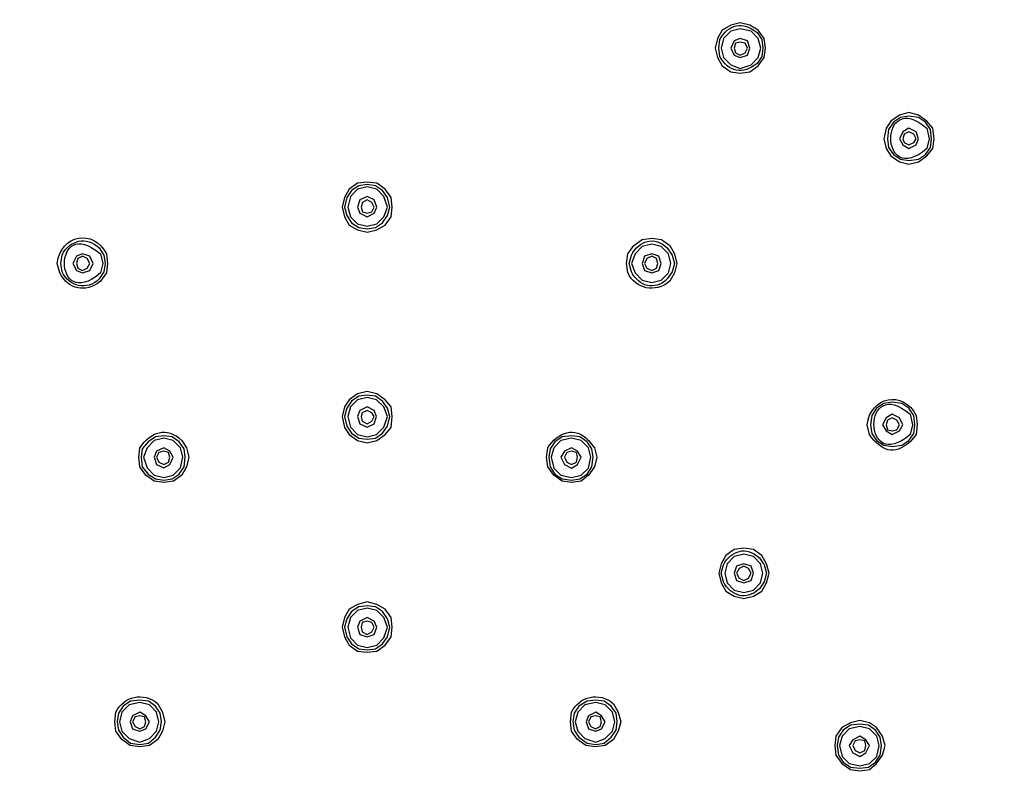
# Model space of a CAD drawing. Units: inches. Extents: x -27.3 to 23.7, y 3.2 to 36.2.
# Drawn here: x 6.5 to 10, y 14.8 to 17.5 of the extents above; entities that cross this region are included whole.
import ezdxf

# ---------------------------------------------------------------- set-up
doc = ezdxf.new("R2010")
doc.units = ezdxf.units.IN
doc.header["$MEASUREMENT"] = 0

msp = doc.modelspace()

# ---------------------------------------------------------------- linework, layer by layer
for points in [[(9.153, 17.3956), (9.1488, 17.4293), (9.1276, 17.4588), (9.0982, 17.4757), (9.0643, 17.4842), (9.0307, 17.4757), (9.0012, 17.4588), (8.9844, 17.4293), (8.9759, 17.3956), (8.9844, 17.3619), (9.0012, 17.3325), (9.0307, 17.3113), (9.0643, 17.3071), (9.0982, 17.3113), (9.1276, 17.3325), (9.1488, 17.3619), (9.153, 17.3956)], [(9.1363, 17.3956), (9.1278, 17.4293), (9.1026, 17.4546), (9.0646, 17.4631), (9.0308, 17.4546), (9.0055, 17.4293), (8.9972, 17.3956), (9.0055, 17.3619), (9.0308, 17.3367), (9.0646, 17.3239), (9.1026, 17.3367), (9.1278, 17.3619), (9.1363, 17.3956)], [(9.0983, 17.3956), (9.0899, 17.4209), (9.0646, 17.4293), (9.0435, 17.4209), (9.0308, 17.3956), (9.0435, 17.3703), (9.0646, 17.3619), (9.0899, 17.3703), (9.0983, 17.3956)], [(9.0899, 17.3956), (9.0814, 17.4125), (9.0646, 17.4167), (9.0477, 17.4125), (9.0435, 17.3956), (9.0477, 17.3788), (9.0646, 17.3703), (9.0814, 17.3788), (9.0899, 17.3956)], [(9.7472, 17.0753), (9.7429, 17.1132), (9.7219, 17.1385), (9.6924, 17.1596), (9.6587, 17.168), (9.625, 17.1596), (9.5955, 17.1385), (9.5787, 17.1132), (9.5703, 17.0753), (9.5787, 17.0416), (9.5955, 17.0163), (9.625, 16.9952), (9.6587, 16.9867), (9.6924, 16.9952), (9.7219, 17.0163), (9.7429, 17.0416), (9.7472, 17.0753)], [(9.7387, 17.0752), (9.7344, 17.1089), (9.7177, 17.1343), (9.6923, 17.151), (9.6586, 17.1553), (9.6291, 17.151), (9.6039, 17.1343), (9.587, 17.1089), (9.5828, 17.0752), (9.587, 17.0457), (9.6039, 17.0205), (9.6291, 17.0036), (9.6586, 16.9994), (9.6923, 17.0036), (9.7177, 17.0205), (9.7344, 17.0457), (9.7387, 17.0752)], [(9.6924, 17.0753), (9.684, 17.1006), (9.6588, 17.1132), (9.6376, 17.1006), (9.625, 17.0753), (9.6376, 17.0542), (9.6588, 17.0416), (9.684, 17.0542), (9.6924, 17.0753)], [(9.684, 17.0753), (9.6756, 17.0921), (9.6588, 17.1006), (9.6418, 17.0921), (9.6376, 17.0753), (9.6418, 17.0626), (9.6588, 17.0542), (9.6756, 17.0626), (9.684, 17.0753)], [(7.838, 16.835), (7.8338, 16.8688), (7.8128, 16.8982), (7.7833, 16.9194), (7.7494, 16.9236), (7.7158, 16.9194), (7.6863, 16.8982), (7.6695, 16.8688), (7.6611, 16.835), (7.6695, 16.8014), (7.6863, 16.7718), (7.7158, 16.7549), (7.7494, 16.7465), (7.7833, 16.7549), (7.8128, 16.7718), (7.8338, 16.8014), (7.838, 16.835)], [(7.8295, 16.8349), (7.8211, 16.8687), (7.8042, 16.894), (7.7788, 16.9107), (7.7493, 16.915), (7.7198, 16.9107), (7.6946, 16.894), (7.6778, 16.8687), (7.6694, 16.8349), (7.6778, 16.8054), (7.6946, 16.7802), (7.7198, 16.7633), (7.7493, 16.759), (7.7788, 16.7633), (7.8042, 16.7802), (7.8211, 16.8054), (7.8295, 16.8349)], [(7.8213, 16.835), (7.8086, 16.873), (7.7833, 16.8982), (7.7496, 16.9067), (7.7159, 16.8982), (7.6905, 16.873), (7.6821, 16.835), (7.6905, 16.8014), (7.7159, 16.776), (7.7496, 16.7676), (7.7833, 16.776), (7.8086, 16.8014), (7.8213, 16.835)], [(7.7833, 16.835), (7.7749, 16.8603), (7.7496, 16.873), (7.7243, 16.8603), (7.7159, 16.835), (7.7243, 16.814), (7.7496, 16.8014), (7.7749, 16.814), (7.7833, 16.835)], [(7.7749, 16.835), (7.7665, 16.8519), (7.7496, 16.8603), (7.7327, 16.8519), (7.7285, 16.835), (7.7327, 16.8182), (7.7496, 16.814), (7.7665, 16.8182), (7.7749, 16.835)], [(8.8199, 16.637), (8.8115, 16.6708), (8.7862, 16.696), (8.7526, 16.7044), (8.7188, 16.696), (8.6935, 16.6708), (8.6809, 16.637), (8.6935, 16.6033), (8.7188, 16.5779), (8.7526, 16.5696), (8.7862, 16.5779), (8.8115, 16.6033), (8.8199, 16.637)], [(6.7845, 16.637), (6.7719, 16.6623), (6.7466, 16.6708), (6.7255, 16.6623), (6.7128, 16.637), (6.7255, 16.6117), (6.7466, 16.6033), (6.7719, 16.6117), (6.7845, 16.637)], [(6.7719, 16.637), (6.7634, 16.6538), (6.7466, 16.6623), (6.7297, 16.6538), (6.7255, 16.637), (6.7297, 16.6202), (6.7466, 16.6117), (6.7634, 16.6202), (6.7719, 16.637)], [(8.7862, 16.637), (8.7779, 16.6623), (8.7526, 16.6708), (8.7273, 16.6623), (8.7188, 16.637), (8.7273, 16.6117), (8.7526, 16.6033), (8.7779, 16.6117), (8.7862, 16.637)], [(8.7736, 16.637), (8.7694, 16.6538), (8.7526, 16.6623), (8.7357, 16.6538), (8.7273, 16.637), (8.7357, 16.6202), (8.7526, 16.6117), (8.7694, 16.6202), (8.7736, 16.637)], [(7.838, 16.0974), (7.8338, 16.1312), (7.8128, 16.1566), (7.7833, 16.1776), (7.7494, 16.186), (7.7158, 16.1776), (7.6863, 16.1566), (7.6695, 16.1312), (7.6611, 16.0974), (7.6695, 16.0595), (7.6863, 16.0343), (7.7158, 16.0132), (7.7494, 16.0048), (7.7833, 16.0132), (7.8128, 16.0343), (7.8338, 16.0595), (7.838, 16.0974)], [(7.8296, 16.0974), (7.8212, 16.127), (7.8043, 16.1522), (7.7789, 16.1692), (7.7495, 16.1734), (7.7199, 16.1692), (7.6946, 16.1522), (7.6779, 16.127), (7.6695, 16.0974), (7.6779, 16.0638), (7.6946, 16.0384), (7.7199, 16.0216), (7.7495, 16.0173), (7.7789, 16.0216), (7.8043, 16.0384), (7.8212, 16.0638), (7.8296, 16.0974)], [(7.8211, 16.0975), (7.8084, 16.1313), (7.7831, 16.1565), (7.7493, 16.165), (7.7157, 16.1565), (7.6904, 16.1313), (7.682, 16.0975), (7.6904, 16.0596), (7.7157, 16.0344), (7.7493, 16.0259), (7.7831, 16.0344), (7.8084, 16.0596), (7.8211, 16.0975)], [(9.6797, 16.0678), (9.6755, 16.1015), (9.6586, 16.1268), (9.6334, 16.1436), (9.5996, 16.1479), (9.5702, 16.1436), (9.5448, 16.1268), (9.528, 16.1015), (9.5237, 16.0678), (9.528, 16.0382), (9.5448, 16.0131), (9.5702, 15.9962), (9.5996, 15.992), (9.6334, 15.9962), (9.6586, 16.0131), (9.6755, 16.0382), (9.6797, 16.0678)], [(7.7831, 16.0975), (7.7747, 16.1187), (7.7493, 16.1313), (7.7241, 16.1187), (7.7157, 16.0975), (7.7241, 16.0723), (7.7493, 16.0596), (7.7747, 16.0723), (7.7831, 16.0975)], [(7.7747, 16.0975), (7.7663, 16.1103), (7.7493, 16.1187), (7.7324, 16.1103), (7.7283, 16.0975), (7.7324, 16.0807), (7.7493, 16.0723), (7.7663, 16.0807), (7.7747, 16.0975)], [(9.6376, 16.0679), (9.625, 16.0932), (9.5997, 16.1058), (9.5786, 16.0932), (9.566, 16.0679), (9.5786, 16.0468), (9.5997, 16.0342), (9.625, 16.0468), (9.6376, 16.0679)], [(9.625, 16.0679), (9.6166, 16.0847), (9.5996, 16.0932), (9.5828, 16.0847), (9.5786, 16.0679), (9.5828, 16.051), (9.5996, 16.0468), (9.6166, 16.051), (9.625, 16.0679)], [(7.1088, 15.9542), (7.1047, 15.9837), (7.0878, 16.0089), (7.0624, 16.0258), (7.033, 16.0299), (7.0035, 16.0258), (6.9783, 16.0089), (6.9571, 15.9837), (6.9529, 15.9542), (6.9571, 15.9205), (6.9783, 15.8951), (7.0035, 15.8783), (7.033, 15.874), (7.0624, 15.8783), (7.0878, 15.8951), (7.1047, 15.9205), (7.1088, 15.9542)], [(8.546, 15.954), (8.5418, 15.9836), (8.525, 16.0088), (8.4996, 16.0257), (8.47, 16.0298), (8.4364, 16.0257), (8.411, 16.0088), (8.3942, 15.9836), (8.39, 15.954), (8.3942, 15.9204), (8.411, 15.895), (8.4364, 15.8782), (8.47, 15.8739), (8.4996, 15.8782), (8.525, 15.895), (8.5418, 15.9204), (8.546, 15.954)], [(7.1003, 15.9543), (7.092, 15.9879), (7.0666, 16.0133), (7.033, 16.0216), (6.9993, 16.0133), (6.9739, 15.9879), (6.9613, 15.9543), (6.9739, 15.9163), (6.9993, 15.8911), (7.033, 15.8826), (7.0666, 15.8911), (7.092, 15.9163), (7.1003, 15.9543)], [(8.5376, 15.9542), (8.5293, 15.9879), (8.5039, 16.0132), (8.4702, 16.0215), (8.4322, 16.0132), (8.4069, 15.9879), (8.3985, 15.9542), (8.4069, 15.9162), (8.4322, 15.891), (8.4702, 15.8825), (8.5039, 15.891), (8.5293, 15.9162), (8.5376, 15.9542)], [(7.0666, 15.9543), (7.054, 15.9753), (7.033, 15.9879), (7.0077, 15.9753), (6.9993, 15.9543), (7.0077, 15.929), (7.033, 15.9163), (7.054, 15.929), (7.0666, 15.9543)], [(7.054, 15.9543), (7.0498, 15.9711), (7.033, 15.9753), (7.0161, 15.9711), (7.0077, 15.9543), (7.0161, 15.9374), (7.033, 15.929), (7.0498, 15.9374), (7.054, 15.9543)], [(8.5039, 15.9542), (8.4913, 15.9753), (8.4702, 15.9879), (8.4449, 15.9753), (8.4323, 15.9542), (8.4449, 15.9289), (8.4702, 15.9162), (8.4913, 15.9289), (8.5039, 15.9542)], [(8.4912, 15.9542), (8.4869, 15.971), (8.47, 15.9753), (8.4532, 15.971), (8.4448, 15.9542), (8.4532, 15.9373), (8.47, 15.9289), (8.4869, 15.9373), (8.4912, 15.9542)], [(9.1657, 15.5454), (9.1573, 15.5791), (9.1404, 15.6085), (9.1109, 15.6297), (9.0771, 15.6339), (9.0435, 15.6297), (9.0139, 15.6085), (8.9971, 15.5791), (8.9886, 15.5454), (8.9971, 15.5117), (9.0139, 15.4822), (9.0435, 15.4653), (9.0771, 15.4569), (9.1109, 15.4653), (9.1404, 15.4822), (9.1573, 15.5117), (9.1657, 15.5454)], [(9.1445, 15.5454), (9.136, 15.579), (9.1107, 15.6043), (9.077, 15.6127), (9.0433, 15.6043), (9.0179, 15.579), (9.0095, 15.5454), (9.0179, 15.5116), (9.0433, 15.4863), (9.077, 15.4779), (9.1107, 15.4863), (9.136, 15.5116), (9.1445, 15.5454)], [(9.1107, 15.5454), (9.1023, 15.5706), (9.077, 15.579), (9.0517, 15.5706), (9.0433, 15.5454), (9.0517, 15.5201), (9.077, 15.5116), (9.1023, 15.5201), (9.1107, 15.5454)], [(9.1023, 15.5454), (9.094, 15.5622), (9.077, 15.5706), (9.0601, 15.5622), (9.0517, 15.5454), (9.0601, 15.5285), (9.077, 15.5201), (9.094, 15.5285), (9.1023, 15.5454)], [(7.838, 15.3558), (7.8338, 15.3895), (7.8128, 15.4189), (7.7833, 15.436), (7.7494, 15.4444), (7.7158, 15.436), (7.6863, 15.4189), (7.6695, 15.3895), (7.6611, 15.3558), (7.6695, 15.3221), (7.6863, 15.2927), (7.7158, 15.2715), (7.7494, 15.2673), (7.7833, 15.2715), (7.8128, 15.2927), (7.8338, 15.3221), (7.838, 15.3558)], [(7.8296, 15.3556), (7.8212, 15.385), (7.8043, 15.4103), (7.7789, 15.4271), (7.7495, 15.4313), (7.7199, 15.4271), (7.6946, 15.4103), (7.6779, 15.385), (7.6695, 15.3556), (7.6779, 15.3218), (7.6946, 15.2966), (7.7199, 15.2796), (7.7495, 15.2754), (7.7789, 15.2796), (7.8043, 15.2966), (7.8212, 15.3218), (7.8296, 15.3556)], [(7.8212, 15.3556), (7.8085, 15.3892), (7.7832, 15.4146), (7.7494, 15.423), (7.7158, 15.4146), (7.6904, 15.3892), (7.682, 15.3556), (7.6904, 15.3177), (7.7158, 15.2925), (7.7494, 15.2839), (7.7832, 15.2925), (7.8085, 15.3177), (7.8212, 15.3556)], [(7.7832, 15.3556), (7.7748, 15.3766), (7.7494, 15.3892), (7.7242, 15.3766), (7.7158, 15.3556), (7.7242, 15.3304), (7.7494, 15.3219), (7.7748, 15.3304), (7.7832, 15.3556)], [(7.7748, 15.3556), (7.7664, 15.3724), (7.7494, 15.3766), (7.7325, 15.3724), (7.7284, 15.3556), (7.7325, 15.3388), (7.7494, 15.3304), (7.7664, 15.3388), (7.7748, 15.3556)], [(7.0251, 15.023), (7.0208, 15.0525), (7.004, 15.0777), (6.9787, 15.0946), (6.9491, 15.0987), (6.9155, 15.0946), (6.8902, 15.0777), (6.8734, 15.0525), (6.8691, 15.023), (6.8734, 14.9934), (6.8902, 14.9682), (6.9155, 14.9471), (6.9491, 14.9428), (6.9787, 14.9471), (7.004, 14.9682), (7.0208, 14.9934), (7.0251, 15.023)], [(8.6308, 15.023), (8.6266, 15.0525), (8.6097, 15.0777), (8.5845, 15.0946), (8.5549, 15.0987), (8.5254, 15.0946), (8.4958, 15.0777), (8.4791, 15.0525), (8.4748, 15.023), (8.4791, 14.9934), (8.4958, 14.9682), (8.5254, 14.9471), (8.5549, 14.9428), (8.5845, 14.9471), (8.6097, 14.9682), (8.6266, 14.9934), (8.6308, 15.023)], [(7.0161, 15.0226), (7.0077, 15.0564), (6.9823, 15.0816), (6.9487, 15.0901), (6.9107, 15.0816), (6.8854, 15.0564), (6.8769, 15.0226), (6.8854, 14.989), (6.9107, 14.9636), (6.9487, 14.951), (6.9823, 14.9636), (7.0077, 14.989), (7.0161, 15.0226)], [(8.6223, 15.0226), (8.6139, 15.0564), (8.5885, 15.0817), (8.5549, 15.0901), (8.5169, 15.0817), (8.4915, 15.0564), (8.4831, 15.0226), (8.4915, 14.989), (8.5169, 14.9636), (8.5549, 14.951), (8.5885, 14.9636), (8.6139, 14.989), (8.6223, 15.0226)], [(6.9824, 15.0226), (6.9697, 15.0437), (6.9486, 15.0564), (6.9233, 15.0437), (6.9149, 15.0226), (6.9233, 14.9974), (6.9486, 14.989), (6.9697, 14.9974), (6.9824, 15.0226)], [(6.9697, 15.0226), (6.9655, 15.0395), (6.9487, 15.0437), (6.9318, 15.0395), (6.9233, 15.0226), (6.9318, 15.0058), (6.9487, 14.9974), (6.9655, 15.0058), (6.9697, 15.0226)], [(8.5885, 15.0226), (8.5759, 15.0437), (8.5549, 15.0564), (8.5295, 15.0437), (8.5211, 15.0226), (8.5295, 14.9974), (8.5549, 14.989), (8.5759, 14.9974), (8.5885, 15.0226)], [(8.5754, 15.0226), (8.5712, 15.0395), (8.5544, 15.0437), (8.5375, 15.0395), (8.5292, 15.0226), (8.5375, 15.0058), (8.5544, 14.9974), (8.5712, 15.0058), (8.5754, 15.0226)], [(9.5745, 14.9385), (9.5661, 14.9722), (9.5449, 15.0017), (9.5197, 15.0186), (9.4859, 15.0271), (9.4523, 15.0186), (9.4227, 15.0017), (9.4017, 14.9722), (9.3975, 14.9385), (9.4017, 14.9048), (9.4227, 14.8754), (9.4523, 14.8543), (9.4859, 14.85), (9.5197, 14.8543), (9.5449, 14.8754), (9.5661, 14.9048), (9.5745, 14.9385)], [(9.5621, 14.9386), (9.5579, 14.9682), (9.541, 14.9934), (9.5158, 15.0103), (9.4862, 15.0144), (9.4526, 15.0103), (9.4272, 14.9934), (9.4104, 14.9682), (9.4061, 14.9386), (9.4104, 14.9049), (9.4272, 14.8796), (9.4526, 14.8627), (9.4862, 14.8585), (9.5158, 14.8627), (9.541, 14.8796), (9.5579, 14.9049), (9.5621, 14.9386)], [(9.5537, 14.9383), (9.5453, 14.9721), (9.5199, 14.9974), (9.4863, 15.0057), (9.4483, 14.9974), (9.423, 14.9721), (9.4145, 14.9383), (9.423, 14.9004), (9.4483, 14.8752), (9.4863, 14.8667), (9.5199, 14.8752), (9.5453, 14.9004), (9.5537, 14.9383)], [(9.5199, 14.9383), (9.5073, 14.9594), (9.4863, 14.9721), (9.4609, 14.9594), (9.4483, 14.9383), (9.4609, 14.9131), (9.4863, 14.9004), (9.5073, 14.9131), (9.5199, 14.9383)], [(9.5073, 14.9383), (9.5031, 14.9551), (9.4863, 14.9594), (9.4693, 14.9551), (9.4609, 14.9383), (9.4693, 14.9215), (9.4863, 14.9131), (9.5031, 14.9215), (9.5073, 14.9383)]]:
    msp.add_lwpolyline(points)
for points, knots in [([(13.4644, 14.2177), (13.4644, 14.2177), (13.4559, 14.5295), (13.4559, 14.5295), (13.4559, 14.5295), (13.4306, 14.8372), (13.4306, 14.8372), (13.4306, 14.8372), (13.3885, 15.1449), (13.3885, 15.1449), (12.9522, 17.7887), (10.7379, 19.7762), (8.0614, 19.9241), (8.0614, 19.9241), (7.7495, 19.9325), (7.7495, 19.9325), (7.7495, 19.9325), (7.4419, 19.9241), (7.4419, 19.9241), (4.6444, 19.7711), (2.3781, 17.6189), (2.0682, 14.8372), (2.0682, 14.8372), (2.0429, 14.5295), (2.0429, 14.5295), (2.0429, 14.5295), (2.0345, 14.2177), (2.0345, 14.2177), (2.0345, 14.2177), (2.0429, 13.91), (2.0429, 13.91), (2.0429, 13.91), (2.0682, 13.6024), (2.0682, 13.6024), (2.3546, 10.945), (4.4745, 8.8193), (7.1342, 8.5406), (7.1342, 8.5406), (7.4419, 8.5154), (7.4419, 8.5154), (7.4419, 8.5154), (7.7495, 8.507), (7.7495, 8.507), (10.5442, 8.5029), (12.9384, 10.5359), (13.3885, 13.2947), (13.3885, 13.2947), (13.4306, 13.6024), (13.4306, 13.6024), (13.4306, 13.6024), (13.4559, 13.91), (13.4559, 13.91), (13.4559, 13.91), (13.4644, 14.2177), (13.4644, 14.2177)], [0, 0, 0, 0, 1, 1, 1, 2, 2, 2, 3, 3, 3, 4, 4, 4, 5, 5, 5, 6, 6, 6, 7, 7, 7, 8, 8, 8, 9, 9, 9, 10, 10, 10, 11, 11, 11, 12, 12, 12, 13, 13, 13, 14, 14, 14, 15, 15, 15, 16, 16, 16, 17, 17, 17, 18, 18, 18, 18]), ([(13.3127, 14.2177), (13.3127, 14.2177), (13.3043, 14.5211), (13.3043, 14.5211), (13.3043, 14.5211), (13.2789, 14.8203), (13.2789, 14.8203), (13.2789, 14.8203), (13.2367, 15.1196), (13.2367, 15.1196), (12.8074, 17.7036), (10.6667, 19.6189), (8.0529, 19.7724), (8.0529, 19.7724), (7.7495, 19.7808), (7.7495, 19.7808), (7.7495, 19.7808), (7.4503, 19.7724), (7.4503, 19.7724), (4.7287, 19.6195), (2.5183, 17.5315), (2.2242, 14.8203), (2.2242, 14.8203), (2.199, 14.5211), (2.199, 14.5211), (2.199, 14.5211), (2.1904, 14.2177), (2.1904, 14.2177), (2.1904, 14.2177), (2.199, 13.9184), (2.199, 13.9184), (2.199, 13.9184), (2.2242, 13.6192), (2.2242, 13.6192), (2.4997, 11.0263), (4.5592, 8.9693), (7.151, 8.6923), (7.151, 8.6923), (7.4503, 8.6671), (7.4503, 8.6671), (7.4503, 8.6671), (7.7495, 8.6587), (7.7495, 8.6587), (10.474, 8.6618), (12.7963, 10.6288), (13.2367, 13.3199), (13.2367, 13.3199), (13.2789, 13.6192), (13.2789, 13.6192), (13.2789, 13.6192), (13.3043, 13.9184), (13.3043, 13.9184), (13.3043, 13.9184), (13.3127, 14.2177), (13.3127, 14.2177)], [0, 0, 0, 0, 1, 1, 1, 2, 2, 2, 3, 3, 3, 4, 4, 4, 5, 5, 5, 6, 6, 6, 7, 7, 7, 8, 8, 8, 9, 9, 9, 10, 10, 10, 11, 11, 11, 12, 12, 12, 13, 13, 13, 14, 14, 14, 15, 15, 15, 16, 16, 16, 17, 17, 17, 18, 18, 18, 18]), ([(13.3085, 14.2177), (13.3085, 14.2177), (13.3, 14.5211), (13.3, 14.5211), (13.3, 14.5211), (13.2747, 14.8203), (13.2747, 14.8203), (13.2747, 14.8203), (13.2367, 15.1196), (13.2367, 15.1196), (12.8078, 17.6936), (10.6604, 19.6259), (8.0529, 19.7682), (8.0529, 19.7682), (7.7493, 19.7767), (7.7493, 19.7767), (7.7493, 19.7767), (7.4503, 19.7682), (7.4503, 19.7682), (4.7313, 19.6239), (2.5187, 17.5248), (2.2241, 14.8203), (2.2241, 14.8203), (2.199, 14.5211), (2.199, 14.5211), (2.199, 14.5211), (2.1905, 14.2177), (2.1905, 14.2177), (2.1905, 14.2177), (2.199, 13.9184), (2.199, 13.9184), (2.199, 13.9184), (2.2241, 13.6192), (2.2241, 13.6192), (2.4982, 11.0303), (4.5627, 8.9682), (7.151, 8.6923), (7.151, 8.6923), (7.4503, 8.6671), (7.4503, 8.6671), (7.4503, 8.6671), (7.7493, 8.6587), (7.7493, 8.6587), (10.4745, 8.6634), (12.7926, 10.63), (13.2367, 13.3199), (13.2367, 13.3199), (13.2747, 13.6192), (13.2747, 13.6192), (13.2747, 13.6192), (13.3, 13.9184), (13.3, 13.9184), (13.3, 13.9184), (13.3085, 14.2177), (13.3085, 14.2177)], [0, 0, 0, 0, 1, 1, 1, 2, 2, 2, 3, 3, 3, 4, 4, 4, 5, 5, 5, 6, 6, 6, 7, 7, 7, 8, 8, 8, 9, 9, 9, 10, 10, 10, 11, 11, 11, 12, 12, 12, 13, 13, 13, 14, 14, 14, 15, 15, 15, 16, 16, 16, 17, 17, 17, 18, 18, 18, 18]), ([(13.2915, 14.2177), (13.2915, 14.2177), (13.2831, 14.5169), (13.2831, 14.5169), (13.2831, 14.5169), (13.2578, 14.8161), (13.2578, 14.8161), (13.2578, 14.8161), (13.2156, 15.1154), (13.2156, 15.1154), (12.7956, 17.6828), (10.6459, 19.6066), (8.0485, 19.7514), (8.0485, 19.7514), (7.7493, 19.7598), (7.7493, 19.7598), (7.7493, 19.7598), (7.4502, 19.7514), (7.4502, 19.7514), (4.7325, 19.5939), (2.5447, 17.5227), (2.241, 14.8161), (2.241, 14.8161), (2.2199, 14.5169), (2.2199, 14.5169), (2.2199, 14.5169), (2.2115, 14.2177), (2.2115, 14.2177), (2.2115, 14.2177), (2.2199, 13.9184), (2.2199, 13.9184), (2.2199, 13.9184), (2.241, 13.6192), (2.241, 13.6192), (2.5358, 11.0285), (4.5553, 8.9965), (7.1509, 8.7136), (7.1509, 8.7136), (7.4502, 8.6881), (7.4502, 8.6881), (7.4502, 8.6881), (7.7493, 8.6797), (7.7493, 8.6797), (10.4696, 8.682), (12.774, 10.6419), (13.2156, 13.3241), (13.2156, 13.3241), (13.2578, 13.6192), (13.2578, 13.6192), (13.2578, 13.6192), (13.2831, 13.9184), (13.2831, 13.9184), (13.2831, 13.9184), (13.2915, 14.2177), (13.2915, 14.2177)], [0, 0, 0, 0, 1, 1, 1, 2, 2, 2, 3, 3, 3, 4, 4, 4, 5, 5, 5, 6, 6, 6, 7, 7, 7, 8, 8, 8, 9, 9, 9, 10, 10, 10, 11, 11, 11, 12, 12, 12, 13, 13, 13, 14, 14, 14, 15, 15, 15, 16, 16, 16, 17, 17, 17, 18, 18, 18, 18]), ([(13.2706, 14.2179), (13.2706, 14.2179), (13.2622, 14.5171), (13.2622, 14.5171), (13.2622, 14.5171), (13.2368, 14.8163), (13.2368, 14.8163), (13.2368, 14.8163), (13.1988, 15.1113), (13.1988, 15.1113), (12.7717, 17.6711), (10.6407, 19.5865), (8.0487, 19.7304), (8.0487, 19.7304), (7.7494, 19.7388), (7.7494, 19.7388), (7.7494, 19.7388), (7.4503, 19.7304), (7.4503, 19.7304), (4.7461, 19.5773), (2.561, 17.5086), (2.2622, 14.8163), (2.2622, 14.8163), (2.2369, 14.5171), (2.2369, 14.5171), (2.2369, 14.5171), (2.2285, 14.2179), (2.2285, 14.2179), (2.2285, 14.2179), (2.2369, 13.9186), (2.2369, 13.9186), (2.2369, 13.9186), (2.2622, 13.6235), (2.2622, 13.6235), (2.5464, 11.041), (4.5733, 9.0163), (7.1553, 8.7305), (7.1553, 8.7305), (7.4503, 8.7095), (7.4503, 8.7095), (7.4503, 8.7095), (7.7494, 8.7011), (7.7494, 8.7011), (10.4579, 8.6994), (12.7512, 10.6546), (13.1988, 13.3243), (13.1988, 13.3243), (13.2368, 13.6235), (13.2368, 13.6235), (13.2368, 13.6235), (13.2622, 13.9186), (13.2622, 13.9186), (13.2622, 13.9186), (13.2706, 14.2179), (13.2706, 14.2179)], [0, 0, 0, 0, 1, 1, 1, 2, 2, 2, 3, 3, 3, 4, 4, 4, 5, 5, 5, 6, 6, 6, 7, 7, 7, 8, 8, 8, 9, 9, 9, 10, 10, 10, 11, 11, 11, 12, 12, 12, 13, 13, 13, 14, 14, 14, 15, 15, 15, 16, 16, 16, 17, 17, 17, 18, 18, 18, 18]), ([(9.1445, 17.3955), (9.1445, 17.3955), (9.1402, 17.4251), (9.1402, 17.4251), (9.1402, 17.4251), (9.1234, 17.4503), (9.1234, 17.4503), (9.0728, 17.4897), (9.023, 17.481), (8.9927, 17.4251), (8.9927, 17.4251), (8.9885, 17.3955), (8.9885, 17.3955), (8.9885, 17.3955), (8.9927, 17.366), (8.9927, 17.366), (9.023, 17.3101), (9.0728, 17.3014), (9.1234, 17.3408), (9.1234, 17.3408), (9.1402, 17.366), (9.1402, 17.366), (9.1402, 17.366), (9.1445, 17.3955), (9.1445, 17.3955)], [0, 0, 0, 0, 1, 1, 1, 2, 2, 2, 3, 3, 3, 4, 4, 4, 5, 5, 5, 6, 6, 6, 7, 7, 7, 8, 8, 8, 8]), ([(9.7304, 17.0753), (9.7304, 17.0753), (9.722, 17.1132), (9.722, 17.1132), (9.5526, 17.2597), (9.552, 16.895), (9.722, 17.0416), (9.722, 17.0416), (9.7304, 17.0753), (9.7304, 17.0753)], [0, 0, 0, 0, 1, 1, 1, 2, 2, 2, 3, 3, 3, 3]), ([(6.8181, 16.637), (6.8181, 16.637), (6.8097, 16.6708), (6.8097, 16.6708), (6.6406, 16.8159), (6.6406, 16.4582), (6.8097, 16.6033), (6.8097, 16.6033), (6.8181, 16.637), (6.8181, 16.637)], [0, 0, 0, 0, 1, 1, 1, 2, 2, 2, 3, 3, 3, 3]), ([(6.835, 16.637), (6.835, 16.637), (6.8308, 16.6708), (6.8308, 16.6708), (6.7859, 16.7601), (6.67, 16.7387), (6.6579, 16.637), (6.6579, 16.637), (6.6664, 16.6033), (6.6664, 16.6033), (6.6987, 16.5436), (6.7552, 16.5323), (6.8097, 16.5738), (6.8097, 16.5738), (6.8308, 16.6033), (6.8308, 16.6033), (6.8308, 16.6033), (6.835, 16.637), (6.835, 16.637)], [0, 0, 0, 0, 1, 1, 1, 2, 2, 2, 3, 3, 3, 4, 4, 4, 5, 5, 5, 6, 6, 6, 6]), ([(6.8264, 16.6369), (6.8264, 16.6369), (6.8221, 16.6665), (6.8221, 16.6665), (6.8221, 16.6665), (6.8054, 16.6916), (6.8054, 16.6916), (6.7606, 16.7339), (6.7005, 16.7193), (6.6747, 16.6665), (6.6747, 16.6665), (6.6704, 16.6369), (6.6704, 16.6369), (6.6704, 16.6369), (6.6747, 16.6074), (6.6747, 16.6074), (6.7005, 16.5546), (6.7606, 16.5399), (6.8054, 16.5821), (6.8054, 16.5821), (6.8221, 16.6074), (6.8221, 16.6074), (6.8221, 16.6074), (6.8264, 16.6369), (6.8264, 16.6369)], [0, 0, 0, 0, 1, 1, 1, 2, 2, 2, 3, 3, 3, 4, 4, 4, 5, 5, 5, 6, 6, 6, 7, 7, 7, 8, 8, 8, 8]), ([(8.8411, 16.637), (8.8411, 16.637), (8.8327, 16.6708), (8.8327, 16.6708), (8.8327, 16.6708), (8.8157, 16.7002), (8.8157, 16.7002), (8.8157, 16.7002), (8.7863, 16.7213), (8.7863, 16.7213), (8.7863, 16.7213), (8.7526, 16.7255), (8.7526, 16.7255), (8.7526, 16.7255), (8.7189, 16.7213), (8.7189, 16.7213), (8.7189, 16.7213), (8.6894, 16.7002), (8.6894, 16.7002), (8.6894, 16.7002), (8.6683, 16.6708), (8.6683, 16.6708), (8.6683, 16.6708), (8.6641, 16.637), (8.6641, 16.637), (8.6641, 16.637), (8.6683, 16.6033), (8.6683, 16.6033), (8.6962, 16.5473), (8.7641, 16.5309), (8.8157, 16.5738), (8.8157, 16.5738), (8.8327, 16.6033), (8.8327, 16.6033), (8.8327, 16.6033), (8.8411, 16.637), (8.8411, 16.637)], [0, 0, 0, 0, 1, 1, 1, 2, 2, 2, 3, 3, 3, 4, 4, 4, 5, 5, 5, 6, 6, 6, 7, 7, 7, 8, 8, 8, 9, 9, 9, 10, 10, 10, 11, 11, 11, 12, 12, 12, 12]), ([(8.8326, 16.6369), (8.8326, 16.6369), (8.8241, 16.6665), (8.8241, 16.6665), (8.8241, 16.6665), (8.8073, 16.6916), (8.8073, 16.6916), (8.7623, 16.7343), (8.7072, 16.7181), (8.6809, 16.6665), (8.6809, 16.6665), (8.6726, 16.6369), (8.6726, 16.6369), (8.6726, 16.6369), (8.6809, 16.6074), (8.6809, 16.6074), (8.7072, 16.5557), (8.7622, 16.5395), (8.8073, 16.5822), (8.8073, 16.5822), (8.8241, 16.6074), (8.8241, 16.6074), (8.8241, 16.6074), (8.8326, 16.6369), (8.8326, 16.6369)], [0, 0, 0, 0, 1, 1, 1, 2, 2, 2, 3, 3, 3, 4, 4, 4, 5, 5, 5, 6, 6, 6, 7, 7, 7, 8, 8, 8, 8]), ([(9.6713, 16.0679), (9.6713, 16.0679), (9.6629, 16.1058), (9.6629, 16.1058), (9.4935, 16.2523), (9.4929, 15.8876), (9.6629, 16.0342), (9.6629, 16.0342), (9.6713, 16.0679), (9.6713, 16.0679)], [0, 0, 0, 0, 1, 1, 1, 2, 2, 2, 3, 3, 3, 3]), ([(9.6882, 16.068), (9.6882, 16.068), (9.684, 16.1017), (9.684, 16.1017), (9.6392, 16.1912), (9.5231, 16.1697), (9.5113, 16.068), (9.5113, 16.068), (9.5197, 16.0343), (9.5197, 16.0343), (9.5601, 15.977), (9.6051, 15.9575), (9.6629, 16.009), (9.6629, 16.009), (9.684, 16.0343), (9.684, 16.0343), (9.684, 16.0343), (9.6882, 16.068), (9.6882, 16.068)], [0, 0, 0, 0, 1, 1, 1, 2, 2, 2, 3, 3, 3, 4, 4, 4, 5, 5, 5, 6, 6, 6, 6]), ([(7.1216, 15.9542), (7.1216, 15.9542), (7.1132, 15.9879), (7.1132, 15.9879), (7.1132, 15.9879), (7.0963, 16.0132), (7.0963, 16.0132), (7.0424, 16.0648), (6.9875, 16.0433), (6.9489, 15.9879), (6.9489, 15.9879), (6.9446, 15.9542), (6.9446, 15.9542), (6.9446, 15.9542), (6.9489, 15.9205), (6.9489, 15.9205), (6.9489, 15.9205), (6.9699, 15.891), (6.9699, 15.891), (6.9699, 15.891), (6.9995, 15.8699), (6.9995, 15.8699), (6.9995, 15.8699), (7.033, 15.8656), (7.033, 15.8656), (7.033, 15.8656), (7.0668, 15.8699), (7.0668, 15.8699), (7.0668, 15.8699), (7.0963, 15.891), (7.0963, 15.891), (7.0963, 15.891), (7.1132, 15.9205), (7.1132, 15.9205), (7.1132, 15.9205), (7.1216, 15.9542), (7.1216, 15.9542)], [0, 0, 0, 0, 1, 1, 1, 2, 2, 2, 3, 3, 3, 4, 4, 4, 5, 5, 5, 6, 6, 6, 7, 7, 7, 8, 8, 8, 9, 9, 9, 10, 10, 10, 11, 11, 11, 12, 12, 12, 12]), ([(8.5587, 15.9542), (8.5587, 15.9542), (8.5503, 15.9879), (8.5503, 15.9879), (8.5503, 15.9879), (8.5293, 16.0132), (8.5293, 16.0132), (8.4821, 16.0678), (8.4201, 16.039), (8.386, 15.9879), (8.386, 15.9879), (8.3817, 15.9542), (8.3817, 15.9542), (8.3817, 15.9542), (8.386, 15.9205), (8.386, 15.9205), (8.386, 15.9205), (8.407, 15.891), (8.407, 15.891), (8.407, 15.891), (8.4366, 15.8699), (8.4366, 15.8699), (8.4366, 15.8699), (8.4701, 15.8656), (8.4701, 15.8656), (8.4701, 15.8656), (8.504, 15.8699), (8.504, 15.8699), (8.504, 15.8699), (8.5293, 15.891), (8.5293, 15.891), (8.5293, 15.891), (8.5503, 15.9205), (8.5503, 15.9205), (8.5503, 15.9205), (8.5587, 15.9542), (8.5587, 15.9542)], [0, 0, 0, 0, 1, 1, 1, 2, 2, 2, 3, 3, 3, 4, 4, 4, 5, 5, 5, 6, 6, 6, 7, 7, 7, 8, 8, 8, 9, 9, 9, 10, 10, 10, 11, 11, 11, 12, 12, 12, 12]), ([(9.1571, 15.5453), (9.1571, 15.5453), (9.1487, 15.5748), (9.1487, 15.5748), (9.1487, 15.5748), (9.1317, 15.5999), (9.1317, 15.5999), (9.0868, 15.6426), (9.0317, 15.6263), (9.0053, 15.5748), (9.0053, 15.5748), (8.9969, 15.5453), (8.9969, 15.5453), (8.9969, 15.5453), (9.0053, 15.5157), (9.0053, 15.5157), (9.0317, 15.464), (9.0868, 15.4479), (9.1317, 15.4904), (9.1317, 15.4904), (9.1487, 15.5157), (9.1487, 15.5157), (9.1487, 15.5157), (9.1571, 15.5453), (9.1571, 15.5453)], [0, 0, 0, 0, 1, 1, 1, 2, 2, 2, 3, 3, 3, 4, 4, 4, 5, 5, 5, 6, 6, 6, 7, 7, 7, 8, 8, 8, 8]), ([(7.0373, 15.0228), (7.0373, 15.0228), (7.0288, 15.0566), (7.0288, 15.0566), (7.0288, 15.0566), (7.012, 15.0861), (7.012, 15.0861), (6.9603, 15.1288), (6.8922, 15.1126), (6.8645, 15.0566), (6.8645, 15.0566), (6.8602, 15.0228), (6.8602, 15.0228), (6.8602, 15.0228), (6.8645, 14.9892), (6.8645, 14.9892), (6.8645, 14.9892), (6.8856, 14.9597), (6.8856, 14.9597), (6.8856, 14.9597), (6.9151, 14.9385), (6.9151, 14.9385), (6.9151, 14.9385), (6.9488, 14.9343), (6.9488, 14.9343), (6.9488, 14.9343), (6.9826, 14.9385), (6.9826, 14.9385), (6.9826, 14.9385), (7.012, 14.9597), (7.012, 14.9597), (7.012, 14.9597), (7.0288, 14.9892), (7.0288, 14.9892), (7.0288, 14.9892), (7.0373, 15.0228), (7.0373, 15.0228)], [0, 0, 0, 0, 1, 1, 1, 2, 2, 2, 3, 3, 3, 4, 4, 4, 5, 5, 5, 6, 6, 6, 7, 7, 7, 8, 8, 8, 9, 9, 9, 10, 10, 10, 11, 11, 11, 12, 12, 12, 12]), ([(8.643, 15.0228), (8.643, 15.0228), (8.6347, 15.0566), (8.6347, 15.0566), (8.6347, 15.0566), (8.6177, 15.0861), (8.6177, 15.0861), (8.566, 15.1288), (8.4981, 15.1126), (8.4702, 15.0566), (8.4702, 15.0566), (8.466, 15.0228), (8.466, 15.0228), (8.466, 15.0228), (8.4702, 14.9892), (8.4702, 14.9892), (8.4702, 14.9892), (8.4914, 14.9597), (8.4914, 14.9597), (8.4914, 14.9597), (8.5208, 14.9385), (8.5208, 14.9385), (8.5208, 14.9385), (8.5544, 14.9343), (8.5544, 14.9343), (8.5544, 14.9343), (8.5883, 14.9385), (8.5883, 14.9385), (8.5883, 14.9385), (8.6177, 14.9597), (8.6177, 14.9597), (8.6177, 14.9597), (8.6347, 14.9892), (8.6347, 14.9892), (8.6347, 14.9892), (8.643, 15.0228), (8.643, 15.0228)], [0, 0, 0, 0, 1, 1, 1, 2, 2, 2, 3, 3, 3, 4, 4, 4, 5, 5, 5, 6, 6, 6, 7, 7, 7, 8, 8, 8, 9, 9, 9, 10, 10, 10, 11, 11, 11, 12, 12, 12, 12])]:
    msp.add_open_spline(points, degree=3, knots=knots)

doc.saveas('drawing.dxf')
